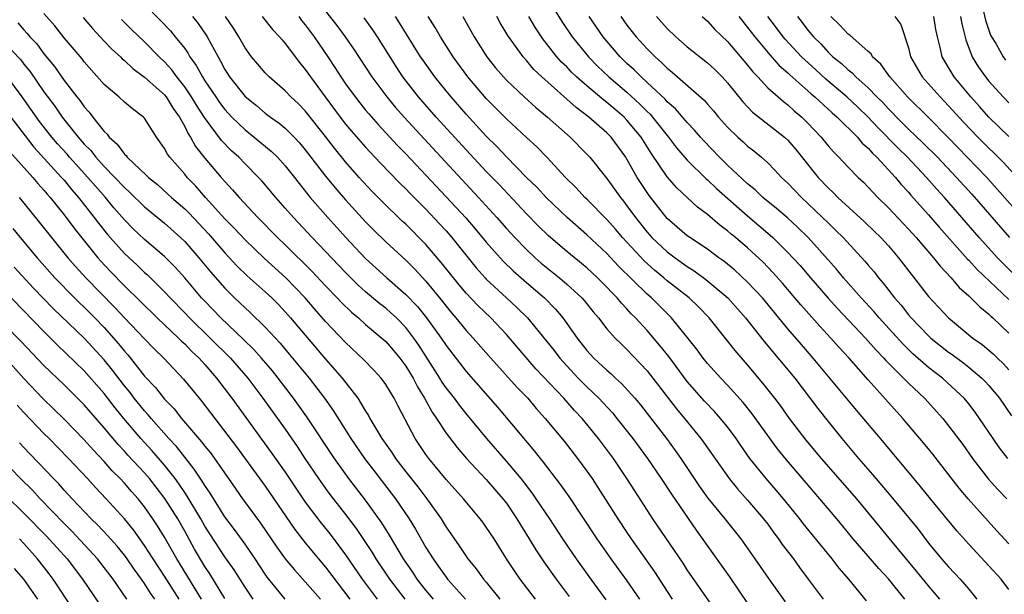
# Model space of a CAD drawing. Units: inches. Extents: x 2616000 to 2619000, y 1467000 to 1470000.
# Drawn here: x 2617587 to 2617685, y 1468265 to 1468323 of the extents above; entities that cross this region are included whole.
import ezdxf

# ---------------------------------------------------------------- set-up
doc = ezdxf.new("R2010")
doc.units = ezdxf.units.IN
doc.header["$MEASUREMENT"] = 0
doc.layers.add('LD26161467_2ft', color=240, linetype='Continuous')

msp = doc.modelspace()

# ---------------------------------------------------------------- linework, layer by layer
at = {"layer": 'LD26161467_2ft'}
for points, elevation in [([(2617599, 1468324.243), (2617600.604, 1468322.604), (2617601.58, 1468321.58), (2617602.064, 1468321), (2617603, 1468319.813), (2617603.341, 1468319.341), (2617603.524, 1468319), (2617604.145, 1468318.145), (2617604.756, 1468317), (2617605, 1468316.623), (2617606.081, 1468315), (2617606.458, 1468314.458), (2617607, 1468313.741), (2617607.694, 1468313), (2617609, 1468311.722), (2617609.914, 1468311), (2617611.6, 1468309.6), (2617612.222, 1468309), (2617613, 1468308.154), (2617613.91, 1468307), (2617614.378, 1468306.378), (2617615.489, 1468305), (2617617.224, 1468303), (2617619.028, 1468301), (2617621, 1468298.92), (2617623.098, 1468297), (2617625, 1468295.348), (2617626.149, 1468294.149), (2617627.071, 1468293), (2617628.51, 1468291), (2617629, 1468290.248), (2617631, 1468287.66), (2617634.12, 1468284.12), (2617637.764, 1468279.764), (2617638.355, 1468279), (2617638.65, 1468278.651), (2617640.392, 1468276.392), (2617641.213, 1468275.213), (2617644.004, 1468271), (2617645.408, 1468269), (2617647, 1468266.827), (2617648.228, 1468265)], 10224), ([(2617639.007, 1468325.007), (2617640.528, 1468322.528), (2617641.548, 1468321), (2617643.169, 1468319), (2617644.08, 1468318.08), (2617645.209, 1468317), (2617647, 1468315.47), (2617648.289, 1468314.289), (2617649, 1468313.56), (2617649.291, 1468313.291), (2617649.544, 1468313), (2617651.143, 1468311), (2617651.937, 1468309.937), (2617653, 1468308.695), (2617654.866, 1468306.866), (2617655, 1468306.759), (2617655.893, 1468305.893), (2617659, 1468303.155), (2617661.24, 1468301.239), (2617661.502, 1468301), (2617663, 1468299.533), (2617663.505, 1468299), (2617664.215, 1468298.215), (2617665.24, 1468297), (2617667, 1468294.972), (2617667.942, 1468293.942), (2617670.724, 1468291), (2617671.79, 1468289.79), (2617672.549, 1468289), (2617672.754, 1468288.754), (2617675, 1468286.499), (2617676.587, 1468285), (2617678.405, 1468283), (2617679, 1468282.271), (2617680.399, 1468280.399), (2617681.379, 1468279), (2617682.956, 1468276.956), (2617683.905, 1468275.905), (2617684.786, 1468275)], 10200), ([(2617637.912, 1468265), (2617636.366, 1468267), (2617635.808, 1468267.808), (2617635.026, 1468269), (2617633.771, 1468271), (2617633, 1468272.18), (2617632.658, 1468272.658), (2617632.403, 1468273), (2617630.731, 1468275), (2617629, 1468276.926), (2617627.288, 1468279), (2617627, 1468279.393), (2617625.913, 1468281), (2617624.224, 1468284.224), (2617623.837, 1468285), (2617623, 1468286.387), (2617622.752, 1468286.752), (2617622.555, 1468287), (2617621.809, 1468287.809), (2617620.829, 1468288.828), (2617619, 1468290.541), (2617617, 1468292.659), (2617615.909, 1468293.909), (2617614.988, 1468295), (2617613.071, 1468297), (2617610.925, 1468298.925), (2617609, 1468300.776), (2617607.929, 1468301.929), (2617607, 1468302.862), (2617605.071, 1468305), (2617604.105, 1468306.106), (2617603.241, 1468307), (2617603, 1468307.301), (2617601.516, 1468309), (2617601.3, 1468309.3), (2617601, 1468309.886), (2617600.541, 1468310.541), (2617600.187, 1468311), (2617599, 1468312.878), (2617598.892, 1468313), (2617597.807, 1468313.807), (2617597, 1468314.484), (2617596.45, 1468315), (2617595, 1468316.252), (2617593, 1468318.502), (2617592.785, 1468318.785), (2617591, 1468320.892), (2617590.071, 1468322.071), (2617589, 1468323.308)], 10230), ([(2617617, 1468323.552), (2617618.13, 1468322.13), (2617618.954, 1468321), (2617619.8, 1468319.8), (2617621.607, 1468317), (2617623.094, 1468315), (2617623.968, 1468313.968), (2617624.819, 1468313), (2617626.819, 1468310.819), (2617632.24, 1468305), (2617634.058, 1468303), (2617635, 1468301.916), (2617635.846, 1468301), (2617637, 1468299.812), (2617637.862, 1468299), (2617638.469, 1468298.468), (2617640.275, 1468297), (2617641, 1468296.378), (2617642.503, 1468295), (2617642.736, 1468294.736), (2617643.623, 1468293.623), (2617644.16, 1468293), (2617645, 1468291.931), (2617645.829, 1468291), (2617646.409, 1468290.409), (2617647, 1468289.853), (2617649, 1468287.725), (2617651.94, 1468283.94), (2617652.728, 1468283), (2617654.342, 1468281), (2617654.621, 1468280.621), (2617655, 1468280.058), (2617657.149, 1468277), (2617657.982, 1468275.983), (2617659, 1468274.871), (2617660.585, 1468273), (2617661, 1468272.453), (2617661.608, 1468271.608), (2617662.076, 1468271), (2617662.45, 1468270.449), (2617663.551, 1468269), (2617664.157, 1468268.157), (2617665.039, 1468267), (2617666.5, 1468265)], 10214), ([(2617682.472, 1468323.528), (2617682.664, 1468322.664), (2617683.168, 1468321.168), (2617683.256, 1468321), (2617683.677, 1468320.324), (2617684.424, 1468319), (2617684.665, 1468318.666)], 10176), ([(2617586.398, 1468322.398), (2617587, 1468321.696), (2617587.338, 1468321.338), (2617587.6, 1468321), (2617588.281, 1468320.281), (2617589, 1468319.293), (2617590.036, 1468318.036), (2617591, 1468316.641), (2617592.28, 1468315), (2617592.608, 1468314.608), (2617593, 1468314.029), (2617593.495, 1468313.495), (2617593.86, 1468313), (2617595, 1468311.55), (2617595.292, 1468311.292), (2617595.49, 1468311), (2617596.295, 1468310.295), (2617597, 1468309.296), (2617597.16, 1468309.16), (2617597.272, 1468309), (2617599.2, 1468307.2), (2617599.387, 1468307), (2617600.278, 1468306.278), (2617601.333, 1468305.333), (2617601.683, 1468305), (2617603, 1468303.858), (2617603.431, 1468303.431), (2617605.362, 1468301.362), (2617607, 1468299.491), (2617608.2, 1468298.2), (2617609.209, 1468297.209), (2617611, 1468295.609), (2617611.655, 1468295), (2617612.33, 1468294.33), (2617613, 1468293.618), (2617613.535, 1468293), (2617617, 1468288.885), (2617618.649, 1468287), (2617620.211, 1468285), (2617621, 1468283.716), (2617621.286, 1468283.286), (2617621.432, 1468283), (2617622.017, 1468281.983), (2617622.617, 1468281), (2617623.596, 1468279.596), (2617623.975, 1468279), (2617625, 1468277.669), (2617626.187, 1468276.187), (2617627.081, 1468275), (2617628.499, 1468273), (2617629, 1468272.176), (2617630.313, 1468270.313), (2617631.181, 1468269), (2617632.007, 1468268.007), (2617632.727, 1468267), (2617633, 1468266.685), (2617634.356, 1468265)], 10232), ([(2617592.914, 1468322.914), (2617593.828, 1468321.828), (2617595, 1468320.571), (2617595.766, 1468319.766), (2617596.604, 1468319), (2617596.795, 1468318.795), (2617597, 1468318.627), (2617597.829, 1468317.829), (2617599, 1468316.989), (2617601, 1468315.199), (2617601.161, 1468315), (2617601.857, 1468313.857), (2617602.471, 1468313), (2617603, 1468312.047), (2617603.337, 1468311.337), (2617603.579, 1468311), (2617604.078, 1468310.078), (2617605, 1468308.925), (2617606.637, 1468307), (2617607, 1468306.582), (2617607.766, 1468305.766), (2617608.424, 1468305), (2617610.281, 1468303), (2617612.245, 1468301), (2617613, 1468300.285), (2617615.662, 1468297.662), (2617617, 1468296.209), (2617618.166, 1468295), (2617618.565, 1468294.566), (2617619.578, 1468293.578), (2617620.276, 1468293), (2617621, 1468292.354), (2617622.617, 1468291), (2617623, 1468290.649), (2617623.767, 1468289.766), (2617624.402, 1468289), (2617625, 1468288.193), (2617625.722, 1468287), (2617626.148, 1468286.148), (2617626.856, 1468285), (2617627.607, 1468283.608), (2617628.035, 1468283), (2617629, 1468281.523), (2617630.092, 1468280.092), (2617631.049, 1468279), (2617633, 1468276.918), (2617634.653, 1468275), (2617635, 1468274.544), (2617636.054, 1468273), (2617636.401, 1468272.401), (2617637.277, 1468271), (2617637.92, 1468269.92), (2617638.723, 1468268.723), (2617639.941, 1468267), (2617641.262, 1468265.262)], 10228), ([(2617644.94, 1468264.94), (2617643.243, 1468267.243), (2617641.978, 1468269), (2617640.622, 1468271), (2617639.311, 1468273), (2617637.97, 1468275), (2617637.571, 1468275.571), (2617636.463, 1468277), (2617635, 1468278.752), (2617633.047, 1468281), (2617631, 1468283.479), (2617630.324, 1468284.324), (2617629.828, 1468285), (2617629, 1468286.054), (2617628.617, 1468286.617), (2617628.391, 1468287), (2617626.292, 1468290.293), (2617625.804, 1468291), (2617625, 1468292.044), (2617624.063, 1468293), (2617623.516, 1468293.516), (2617623, 1468293.962), (2617622.416, 1468294.416), (2617621, 1468295.61), (2617620.266, 1468296.266), (2617619, 1468297.518), (2617615.682, 1468301), (2617613.811, 1468303), (2617613, 1468303.942), (2617612.059, 1468305), (2617610.66, 1468306.66), (2617610.342, 1468307), (2617609, 1468308.336), (2617608.369, 1468309), (2617607.655, 1468309.655), (2617606.675, 1468310.675), (2617604.958, 1468312.958), (2617604.171, 1468314.171), (2617603.683, 1468315), (2617603, 1468316.017), (2617602.215, 1468317), (2617601.708, 1468317.709), (2617601, 1468318.491), (2617600.461, 1468319), (2617599, 1468320.493), (2617597.715, 1468321.715), (2617596.715, 1468322.715)], 10226), ([(2617603.775, 1468323), (2617604.332, 1468322.332), (2617605.148, 1468321.148), (2617605.236, 1468321), (2617606.313, 1468319), (2617606.574, 1468318.573), (2617607, 1468317.738), (2617607.466, 1468317), (2617609, 1468315.061), (2617610.141, 1468314.141), (2617611, 1468313.406), (2617611.532, 1468313), (2617612.395, 1468312.395), (2617613, 1468311.887), (2617613.89, 1468311), (2617614.433, 1468310.433), (2617615, 1468309.751), (2617617, 1468307.118), (2617617.956, 1468305.956), (2617619, 1468304.764), (2617621, 1468302.567), (2617621.778, 1468301.778), (2617623, 1468300.578), (2617625, 1468298.739), (2617625.875, 1468297.875), (2617627, 1468296.654), (2617628.641, 1468294.641), (2617629, 1468294.162), (2617629.526, 1468293.526), (2617629.986, 1468293), (2617631, 1468291.763), (2617631.712, 1468291), (2617633.458, 1468289), (2617636.089, 1468286.089), (2617637.122, 1468285), (2617637.979, 1468283.979), (2617638.863, 1468283), (2617640.735, 1468280.735), (2617642.09, 1468279), (2617643, 1468277.761), (2617643.525, 1468277), (2617644.113, 1468276.113), (2617646.083, 1468273), (2617647, 1468271.626), (2617647.425, 1468271), (2617649.725, 1468267.725), (2617651, 1468265.756), (2617651.509, 1468265)], 10222), ([(2617655.835, 1468263.835), (2617653, 1468267.925), (2617652.575, 1468268.575), (2617649.585, 1468273), (2617647.771, 1468275.771), (2617646.994, 1468277), (2617645.647, 1468279), (2617644.165, 1468281), (2617642.54, 1468283), (2617641.787, 1468283.787), (2617640.709, 1468285), (2617637.947, 1468287.947), (2617635, 1468291.346), (2617633.443, 1468293), (2617632.198, 1468294.198), (2617631, 1468295.465), (2617630.298, 1468296.297), (2617628.528, 1468298.528), (2617627, 1468300.319), (2617625, 1468302.326), (2617624.647, 1468302.647), (2617622.614, 1468304.614), (2617621.627, 1468305.627), (2617620.363, 1468307), (2617619, 1468308.538), (2617617.891, 1468309.891), (2617617, 1468311.065), (2617615, 1468313.606), (2617614.308, 1468314.308), (2617613.57, 1468315), (2617613, 1468315.617), (2617611.39, 1468317), (2617611, 1468317.408), (2617610.268, 1468318.268), (2617609.659, 1468319), (2617609, 1468319.891), (2617608.375, 1468321), (2617607.84, 1468321.84), (2617607.051, 1468323)], 10220), ([(2617610.713, 1468323), (2617611.726, 1468321.726), (2617612.432, 1468321), (2617612.68, 1468320.68), (2617613, 1468320.342), (2617614.425, 1468318.425), (2617615, 1468317.743), (2617615.499, 1468317), (2617616.964, 1468315), (2617618.464, 1468313), (2617619, 1468312.311), (2617619.597, 1468311.597), (2617621, 1468309.995), (2617622.44, 1468308.44), (2617624.409, 1468306.409), (2617625, 1468305.844), (2617625.412, 1468305.412), (2617627, 1468303.83), (2617628.364, 1468302.363), (2617629, 1468301.658), (2617629.568, 1468301), (2617631.994, 1468297.994), (2617632.881, 1468297), (2617633, 1468296.874), (2617635, 1468295.009), (2617636.049, 1468294.049), (2617637.101, 1468293), (2617639, 1468290.678), (2617639.743, 1468289.743), (2617640.303, 1468289), (2617641, 1468288.219), (2617642.147, 1468287), (2617643, 1468286.142), (2617644.206, 1468285), (2617645.548, 1468283.548), (2617645.998, 1468283), (2617647.57, 1468281), (2617649.038, 1468279), (2617650.409, 1468277), (2617651.442, 1468275.442), (2617653.87, 1468271.871), (2617656.385, 1468268.385), (2617657.21, 1468267.211), (2617659, 1468264.581)], 10218), ([(2617614.351, 1468323), (2617614.626, 1468322.626), (2617615, 1468322.179), (2617615.866, 1468321), (2617617.229, 1468319), (2617617.938, 1468317.938), (2617618.528, 1468317), (2617619, 1468316.315), (2617619.943, 1468315), (2617621, 1468313.695), (2617621.316, 1468313.316), (2617622.253, 1468312.252), (2617624.173, 1468310.173), (2617625, 1468309.327), (2617627, 1468307.229), (2617630.011, 1468304.011), (2617630.96, 1468302.96), (2617631.886, 1468301.886), (2617633, 1468300.546), (2617634.665, 1468298.665), (2617635.679, 1468297.678), (2617637, 1468296.528), (2617638.804, 1468295), (2617639.886, 1468293.886), (2617640.624, 1468293), (2617642.037, 1468291), (2617643, 1468289.774), (2617643.705, 1468289), (2617645, 1468287.789), (2617645.427, 1468287.426), (2617645.866, 1468287), (2617646.469, 1468286.469), (2617647.776, 1468285), (2617648.333, 1468284.333), (2617649, 1468283.497), (2617650.932, 1468281), (2617651.803, 1468279.803), (2617652.361, 1468279), (2617654.228, 1468276.228), (2617655.058, 1468275.058), (2617656.727, 1468273), (2617658.312, 1468271), (2617659.731, 1468269), (2617661.061, 1468267.061), (2617662.73, 1468264.73)], 10216), ([(2617670.84, 1468264.84), (2617669.053, 1468267), (2617668.102, 1468268.102), (2617667.417, 1468269), (2617665.429, 1468271.429), (2617664.535, 1468272.536), (2617664.183, 1468273), (2617662.556, 1468275), (2617661.844, 1468275.844), (2617660.83, 1468277), (2617659.228, 1468279), (2617658.31, 1468280.31), (2617657.852, 1468281), (2617657, 1468282.146), (2617656.316, 1468283), (2617655.694, 1468283.694), (2617654.724, 1468284.724), (2617653, 1468286.678), (2617651.148, 1468289.148), (2617650.266, 1468290.266), (2617649, 1468291.742), (2617647.85, 1468293), (2617647.423, 1468293.423), (2617647, 1468293.903), (2617646.459, 1468294.459), (2617646.027, 1468295), (2617645.51, 1468295.51), (2617645, 1468296.078), (2617644.077, 1468297), (2617643, 1468297.978), (2617641, 1468299.614), (2617639.184, 1468301.184), (2617638.175, 1468302.175), (2617637, 1468303.365), (2617634.273, 1468306.273), (2617633, 1468307.587), (2617631, 1468309.729), (2617628.009, 1468313), (2617626.26, 1468315), (2617624.709, 1468317), (2617624.024, 1468318.024), (2617622.164, 1468321), (2617621.701, 1468321.701), (2617620.866, 1468322.866)], 10212), ([(2617674.626, 1468265), (2617673, 1468267.028), (2617672.049, 1468268.049), (2617669.503, 1468271), (2617667.87, 1468273), (2617666.195, 1468275), (2617662.867, 1468278.867), (2617661.97, 1468279.97), (2617661, 1468281.284), (2617659.464, 1468283.463), (2617658.573, 1468284.573), (2617657, 1468286.316), (2617656.34, 1468287), (2617655, 1468288.477), (2617654.571, 1468289), (2617653.911, 1468289.911), (2617651.433, 1468293), (2617649.438, 1468295), (2617649, 1468295.38), (2617646.168, 1468298.169), (2617645, 1468299.405), (2617643, 1468301.274), (2617641.04, 1468303), (2617639, 1468304.952), (2617638.019, 1468306.019), (2617637.011, 1468307), (2617635, 1468309.035), (2617634.057, 1468310.057), (2617633, 1468311.101), (2617631, 1468313.294), (2617629.497, 1468315), (2617629, 1468315.602), (2617627.872, 1468317), (2617626.685, 1468318.685), (2617626.474, 1468319), (2617624.379, 1468322.379), (2617623.967, 1468323)], 10210), ([(2617678.132, 1468265), (2617677, 1468266.324), (2617675.799, 1468267.799), (2617673.084, 1468271.084), (2617672.17, 1468272.17), (2617669.852, 1468275), (2617666.362, 1468279), (2617664.837, 1468280.837), (2617663.18, 1468283), (2617662.271, 1468284.271), (2617661.722, 1468285), (2617660.523, 1468286.523), (2617659, 1468288.328), (2617657.758, 1468289.758), (2617657, 1468290.733), (2617655.181, 1468293), (2617654.105, 1468294.105), (2617653.176, 1468295), (2617651, 1468296.711), (2617650.668, 1468297), (2617649.748, 1468297.749), (2617648.693, 1468298.693), (2617646.548, 1468301), (2617645.842, 1468301.842), (2617645, 1468302.797), (2617643, 1468304.832), (2617642.819, 1468305), (2617641.943, 1468305.943), (2617640.871, 1468307), (2617639.025, 1468309), (2617638.031, 1468310.031), (2617637, 1468310.965), (2617635, 1468312.819), (2617633, 1468314.862), (2617631.154, 1468317), (2617629.693, 1468319), (2617628.45, 1468321), (2617627.916, 1468321.916), (2617627.208, 1468323)], 10208), ([(2617630.653, 1468323), (2617631.796, 1468321), (2617633.057, 1468319), (2617633.92, 1468317.92), (2617634.707, 1468317), (2617635, 1468316.69), (2617636.781, 1468315), (2617637.94, 1468313.94), (2617639.106, 1468313), (2617641.36, 1468311), (2617643, 1468309.322), (2617643.294, 1468309), (2617645, 1468306.885), (2617646.348, 1468305), (2617646.644, 1468304.644), (2617647, 1468304.179), (2617647.836, 1468303), (2617649, 1468301.537), (2617649.484, 1468301), (2617651, 1468299.59), (2617651.778, 1468299), (2617653, 1468298.121), (2617653.687, 1468297.687), (2617654.835, 1468296.836), (2617657.017, 1468295), (2617658.793, 1468293), (2617660.639, 1468290.64), (2617663.683, 1468287), (2617665.984, 1468283.984), (2617667, 1468282.689), (2617668.362, 1468281), (2617670.046, 1468279), (2617671.426, 1468277.426), (2617673.251, 1468275.251), (2617675.957, 1468271.957), (2617677, 1468270.583), (2617678.303, 1468269), (2617679, 1468268.208), (2617679.596, 1468267.596), (2617680.141, 1468267), (2617681, 1468265.99), (2617681.814, 1468265)], 10206), ([(2617685, 1468265.964), (2617684.209, 1468267), (2617683, 1468268.33), (2617681, 1468270.461), (2617679.804, 1468271.804), (2617677.181, 1468275), (2617676.21, 1468276.21), (2617672.568, 1468280.568), (2617669.819, 1468283.818), (2617665.535, 1468289), (2617664.347, 1468290.347), (2617663, 1468291.909), (2617660.465, 1468295), (2617659, 1468296.579), (2617657.744, 1468297.744), (2617656.649, 1468298.649), (2617656.134, 1468299), (2617655, 1468299.833), (2617653.26, 1468301), (2617653, 1468301.191), (2617651, 1468302.906), (2617649.196, 1468305.195), (2617648.028, 1468307), (2617647, 1468308.821), (2617646.885, 1468309), (2617645.412, 1468311), (2617645, 1468311.418), (2617643.204, 1468313), (2617641.943, 1468313.943), (2617638.527, 1468317), (2617637.748, 1468317.748), (2617637, 1468318.621), (2617636.656, 1468319), (2617635.137, 1468321.137), (2617634.383, 1468322.383), (2617634.038, 1468323)], 10204), ([(2617685, 1468270.517), (2617683.805, 1468271.805), (2617680.932, 1468275), (2617680.048, 1468276.048), (2617677.429, 1468279.429), (2617677, 1468279.961), (2617676.141, 1468281), (2617674.45, 1468283), (2617671, 1468286.833), (2617669.102, 1468289), (2617668.085, 1468290.085), (2617667.273, 1468291), (2617666.171, 1468292.171), (2617664.292, 1468294.293), (2617663.713, 1468295), (2617662.465, 1468296.465), (2617661.525, 1468297.525), (2617660.539, 1468298.539), (2617659, 1468299.987), (2617657.806, 1468301), (2617657.358, 1468301.358), (2617657, 1468301.681), (2617656.234, 1468302.234), (2617655, 1468303.294), (2617654.02, 1468304.021), (2617651.944, 1468305.944), (2617651, 1468307.04), (2617649.41, 1468309.41), (2617648.42, 1468311), (2617647, 1468312.706), (2617646.71, 1468313), (2617645.779, 1468313.779), (2617645, 1468314.462), (2617644.689, 1468314.689), (2617643, 1468316.112), (2617641.984, 1468317), (2617641.48, 1468317.48), (2617641, 1468317.991), (2617640.484, 1468318.484), (2617640.024, 1468319), (2617639, 1468320.326), (2617638.696, 1468320.696), (2617637.895, 1468321.895), (2617637.246, 1468323)], 10202), ([(2617684.896, 1468279), (2617684.073, 1468280.072), (2617683.424, 1468281), (2617682.082, 1468283), (2617681.628, 1468283.629), (2617681, 1468284.438), (2617680.527, 1468285), (2617679.751, 1468285.751), (2617678.381, 1468287), (2617677, 1468288.083), (2617675.441, 1468289.441), (2617674.426, 1468290.426), (2617672.101, 1468293), (2617671.596, 1468293.597), (2617670.31, 1468295), (2617668.554, 1468297), (2617667.845, 1468297.845), (2617665.018, 1468301.018), (2617664.002, 1468302.002), (2617662.952, 1468302.953), (2617661.885, 1468303.885), (2617660.515, 1468305), (2617659.749, 1468305.749), (2617659, 1468306.354), (2617657, 1468308.223), (2617656.195, 1468309), (2617654.628, 1468310.628), (2617654.298, 1468311), (2617653.714, 1468311.714), (2617653, 1468312.46), (2617651.82, 1468313.82), (2617651, 1468314.53), (2617650.782, 1468314.781), (2617649, 1468316.451), (2617648.394, 1468317), (2617647.705, 1468317.706), (2617647, 1468318.339), (2617646.316, 1468319), (2617645, 1468320.549), (2617644.628, 1468321), (2617643.252, 1468323)], 10198), ([(2617646.393, 1468323), (2617647, 1468322.157), (2617647.914, 1468321), (2617649, 1468319.799), (2617649.792, 1468319), (2617650.442, 1468318.442), (2617651, 1468317.872), (2617651.487, 1468317.487), (2617652.021, 1468317), (2617654.674, 1468314.673), (2617655, 1468314.287), (2617655.611, 1468313.611), (2617656.101, 1468313), (2617657, 1468311.98), (2617658.021, 1468311), (2617658.547, 1468310.547), (2617659, 1468310.118), (2617659.633, 1468309.633), (2617660.391, 1468309), (2617661, 1468308.45), (2617661.718, 1468307.717), (2617662.373, 1468307), (2617663, 1468306.416), (2617663.682, 1468305.682), (2617664.347, 1468305), (2617665, 1468304.405), (2617666.461, 1468303), (2617667, 1468302.462), (2617667.749, 1468301.75), (2617668.496, 1468301), (2617670.663, 1468298.664), (2617671, 1468298.249), (2617671.579, 1468297.579), (2617672.024, 1468297), (2617672.48, 1468296.48), (2617673.616, 1468295), (2617674.265, 1468294.265), (2617675, 1468293.316), (2617675.267, 1468293), (2617677, 1468291.209), (2617677.23, 1468291), (2617679, 1468289.597), (2617679.352, 1468289.352), (2617680.494, 1468288.494), (2617681, 1468288.093), (2617682.302, 1468287), (2617682.652, 1468286.652), (2617683, 1468286.266), (2617684.042, 1468285), (2617685.258, 1468283.257)], 10196), ([(2617649.935, 1468323), (2617651, 1468321.823), (2617651.869, 1468321), (2617653, 1468320.006), (2617655, 1468318.407), (2617655.731, 1468317.73), (2617656.464, 1468317), (2617657, 1468316.419), (2617658.514, 1468314.515), (2617659.495, 1468313.495), (2617661.746, 1468311.746), (2617662.677, 1468311), (2617663, 1468310.696), (2617663.784, 1468309.785), (2617666.029, 1468307), (2617667, 1468305.965), (2617667.501, 1468305.501), (2617667.983, 1468305), (2617670.599, 1468302.599), (2617671.616, 1468301.616), (2617672.241, 1468301), (2617673, 1468300.166), (2617674.016, 1468299), (2617677, 1468295.128), (2617678.977, 1468293), (2617681.412, 1468291), (2617682.343, 1468290.342), (2617683, 1468289.796), (2617683.425, 1468289.424), (2617683.847, 1468289), (2617684.443, 1468288.443), (2617685, 1468287.822)], 10194), ([(2617654.486, 1468323), (2617655, 1468322.544), (2617655.73, 1468321.73), (2617657, 1468320.527), (2617659, 1468318.179), (2617659.507, 1468317.507), (2617660.007, 1468317), (2617661, 1468315.923), (2617662.036, 1468315), (2617662.554, 1468314.554), (2617663, 1468314.218), (2617663.632, 1468313.632), (2617664.379, 1468313), (2617665, 1468312.387), (2617666.315, 1468311), (2617667, 1468310.153), (2617667.532, 1468309.531), (2617668.069, 1468309), (2617669, 1468308.007), (2617669.985, 1468307), (2617670.512, 1468306.511), (2617671, 1468306.021), (2617671.482, 1468305.481), (2617671.951, 1468305), (2617673, 1468303.973), (2617675, 1468301.853), (2617675.769, 1468301), (2617677.495, 1468299), (2617678.146, 1468298.146), (2617679.245, 1468297), (2617680.044, 1468296.044), (2617681, 1468295.21), (2617681.221, 1468295), (2617682.095, 1468294.095), (2617683, 1468293.38), (2617683.186, 1468293.187), (2617683.406, 1468293), (2617685, 1468291.501)], 10192), ([(2617658.13, 1468323), (2617658.509, 1468322.509), (2617659, 1468321.93), (2617659.705, 1468321), (2617661.201, 1468319.201), (2617662.138, 1468318.138), (2617663, 1468317.409), (2617663.204, 1468317.204), (2617665, 1468315.616), (2617665.317, 1468315.317), (2617665.702, 1468315), (2617667.411, 1468313.411), (2617667.906, 1468313), (2617669.927, 1468311), (2617670.41, 1468310.41), (2617671, 1468309.904), (2617671.412, 1468309.412), (2617671.861, 1468309), (2617673.703, 1468307), (2617674.283, 1468306.283), (2617675, 1468305.524), (2617675.238, 1468305.238), (2617677, 1468303.266), (2617678.049, 1468302.049), (2617680.865, 1468298.865), (2617681, 1468298.737), (2617681.829, 1468297.829), (2617685, 1468294.844)], 10190), ([(2617687.446, 1468295.446), (2617684.418, 1468298.418), (2617683.852, 1468299), (2617682.032, 1468301), (2617678.571, 1468305), (2617677.822, 1468305.821), (2617676.794, 1468307), (2617674.908, 1468309), (2617673.943, 1468309.942), (2617671.963, 1468311.963), (2617671, 1468312.994), (2617669.976, 1468313.976), (2617668.862, 1468315), (2617666.775, 1468316.774), (2617665.744, 1468317.744), (2617664.687, 1468318.687), (2617664.374, 1468319), (2617662.751, 1468320.751), (2617662.543, 1468321), (2617661.885, 1468321.884), (2617661.018, 1468323)], 10188), ([(2617663.958, 1468323), (2617664.42, 1468322.42), (2617665, 1468321.648), (2617665.538, 1468321), (2617666.278, 1468320.277), (2617667, 1468319.473), (2617667.494, 1468319), (2617668.335, 1468318.335), (2617669, 1468317.691), (2617669.398, 1468317.398), (2617669.763, 1468317), (2617671, 1468315.898), (2617671.869, 1468315), (2617672.446, 1468314.446), (2617673, 1468313.83), (2617673.418, 1468313.418), (2617673.806, 1468313), (2617675, 1468311.811), (2617676.446, 1468310.446), (2617677.881, 1468309), (2617679.785, 1468307), (2617681.308, 1468305.309), (2617685.053, 1468301)], 10186), ([(2617686.639, 1468302.64), (2617683.836, 1468305.836), (2617682.795, 1468307), (2617678.964, 1468310.964), (2617677, 1468312.948), (2617674.917, 1468315), (2617673.148, 1468317), (2617672.263, 1468318.263), (2617671.44, 1468319), (2617671.288, 1468319.288), (2617671, 1468319.518), (2617669.155, 1468321.155), (2617669, 1468321.252), (2617668.165, 1468322.165), (2617667.283, 1468323)], 10184), ([(2617673.659, 1468323), (2617674.232, 1468322.232), (2617675, 1468319.88), (2617675.205, 1468319), (2617676.37, 1468317), (2617678.148, 1468315), (2617679, 1468314.124), (2617680.489, 1468312.489), (2617681.915, 1468311), (2617683, 1468309.916), (2617683.472, 1468309.472), (2617684.463, 1468308.463), (2617685.821, 1468307)], 10182), ([(2617685, 1468311.069), (2617683.001, 1468313), (2617682.065, 1468314.064), (2617681.193, 1468315), (2617679.541, 1468317), (2617679.333, 1468317.333), (2617678.37, 1468319), (2617678.204, 1468319.796), (2617677.877, 1468321), (2617677.725, 1468321.725), (2617677.511, 1468323)], 10180), ([(2617680.164, 1468323), (2617680.295, 1468322.294), (2617680.697, 1468320.697), (2617681.354, 1468319), (2617681.969, 1468317.969), (2617682.652, 1468317), (2617683, 1468316.58), (2617684.43, 1468315), (2617685, 1468314.415)], 10178), ([(2617585, 1468320.469), (2617586.686, 1468318.686), (2617587, 1468318.275), (2617587.577, 1468317.577), (2617589, 1468315.507), (2617590.075, 1468314.075), (2617590.815, 1468313), (2617592.408, 1468311), (2617593, 1468310.32), (2617593.658, 1468309.658), (2617594.156, 1468309), (2617595, 1468308.081), (2617596.054, 1468307), (2617597, 1468305.981), (2617597.522, 1468305.522), (2617599, 1468304.057), (2617601, 1468302.421), (2617602.595, 1468301), (2617603, 1468300.607), (2617604.415, 1468299), (2617605.582, 1468297.582), (2617607, 1468295.957), (2617607.947, 1468295), (2617609, 1468293.992), (2617609.527, 1468293.527), (2617611, 1468292.098), (2617612.488, 1468290.488), (2617613.405, 1468289.405), (2617615.367, 1468287), (2617616.91, 1468285), (2617617.783, 1468283.783), (2617619.527, 1468281), (2617620.897, 1468279), (2617621.801, 1468277.801), (2617623.971, 1468275), (2617625.335, 1468273), (2617625.961, 1468271.961), (2617627, 1468270.141), (2617627.708, 1468269), (2617628.258, 1468268.258), (2617629, 1468267.178), (2617629.139, 1468267), (2617630.937, 1468265)], 10234), ([(2617627.758, 1468265), (2617627, 1468265.896), (2617626.129, 1468267), (2617625.681, 1468267.681), (2617624.772, 1468269), (2617623.37, 1468271.37), (2617622.609, 1468272.609), (2617621, 1468274.851), (2617619.329, 1468277), (2617617.892, 1468279), (2617615.156, 1468283.156), (2617613.821, 1468285), (2617612.295, 1468287), (2617611.719, 1468287.719), (2617610.644, 1468289), (2617609.87, 1468289.87), (2617608.864, 1468290.864), (2617606.591, 1468293), (2617605, 1468294.659), (2617604.683, 1468295), (2617603, 1468296.999), (2617602.056, 1468298.056), (2617601.126, 1468299), (2617601, 1468299.123), (2617599, 1468300.825), (2617597.876, 1468301.876), (2617597, 1468302.765), (2617595.963, 1468303.963), (2617595.105, 1468305), (2617594.114, 1468306.114), (2617593.37, 1468307), (2617591.545, 1468309), (2617591.297, 1468309.297), (2617590.347, 1468310.347), (2617589.786, 1468311), (2617588.559, 1468312.559), (2617586.837, 1468315), (2617585.212, 1468317.213)], 10236), ([(2617585.7, 1468313), (2617587.117, 1468311.117), (2617588.002, 1468310.002), (2617590.751, 1468307), (2617591, 1468306.71), (2617591.763, 1468305.763), (2617592.436, 1468305), (2617593.991, 1468303), (2617594.422, 1468302.422), (2617595.312, 1468301.312), (2617595.586, 1468301), (2617597, 1468299.417), (2617598.257, 1468298.257), (2617599, 1468297.541), (2617599.29, 1468297.29), (2617601, 1468295.612), (2617601.56, 1468295), (2617603, 1468293.523), (2617603.486, 1468293), (2617605.549, 1468291), (2617607.552, 1468289), (2617609.266, 1468287), (2617610.777, 1468285), (2617613, 1468281.912), (2617614.19, 1468280.191), (2617614.965, 1468279), (2617616.304, 1468277), (2617617, 1468276.007), (2617617.427, 1468275.427), (2617619, 1468273.421), (2617620.048, 1468272.048), (2617621.641, 1468269.641), (2617622.025, 1468269), (2617623.371, 1468267), (2617624.89, 1468265)], 10238), ([(2617585.57, 1468309.57), (2617587.891, 1468307), (2617588.393, 1468306.393), (2617589, 1468305.726), (2617589.324, 1468305.324), (2617589.618, 1468305), (2617591, 1468303.255), (2617591.961, 1468301.961), (2617594.346, 1468299), (2617594.649, 1468298.649), (2617595.614, 1468297.614), (2617597, 1468296.185), (2617600.258, 1468293), (2617602.38, 1468291), (2617602.685, 1468290.685), (2617603, 1468290.409), (2617603.691, 1468289.691), (2617604.429, 1468289), (2617604.69, 1468288.69), (2617605, 1468288.362), (2617606.176, 1468287), (2617607.699, 1468285), (2617611.618, 1468279.618), (2617613, 1468277.644), (2617615, 1468274.668), (2617616.566, 1468272.566), (2617617.462, 1468271.463), (2617619, 1468269.409), (2617620.665, 1468267), (2617622.15, 1468265)], 10240), ([(2617586.518, 1468305), (2617587, 1468304.419), (2617588.533, 1468302.533), (2617589.744, 1468301), (2617591.387, 1468299), (2617592.133, 1468298.133), (2617593.157, 1468297), (2617596.047, 1468294.047), (2617597, 1468293.009), (2617599, 1468290.915), (2617599.943, 1468289.943), (2617600.911, 1468289), (2617602.896, 1468286.896), (2617604.425, 1468285), (2617604.693, 1468284.693), (2617608.157, 1468280.156), (2617611, 1468276.236), (2617613.95, 1468271.95), (2617615, 1468270.615), (2617616.313, 1468269), (2617617, 1468268.184), (2617619.416, 1468265)], 10242), ([(2617585.913, 1468301.913), (2617586.635, 1468301), (2617588.311, 1468299), (2617590.092, 1468297), (2617592.031, 1468295), (2617592.519, 1468294.519), (2617593, 1468294.073), (2617594.068, 1468293), (2617595, 1468292.035), (2617596.429, 1468290.429), (2617597, 1468289.705), (2617597.335, 1468289.335), (2617597.609, 1468289), (2617599, 1468287.214), (2617600.08, 1468286.08), (2617601, 1468284.905), (2617601.948, 1468283.948), (2617602.696, 1468283), (2617604.679, 1468280.679), (2617605, 1468280.236), (2617605.555, 1468279.555), (2617607.361, 1468277), (2617608.744, 1468275), (2617610.554, 1468272.554), (2617612.172, 1468270.172), (2617613, 1468269.012), (2617613.907, 1468267.907), (2617615, 1468266.725), (2617616.504, 1468265)], 10244), ([(2617613, 1468265.015), (2617611.199, 1468267.199), (2617611, 1468267.482), (2617610.014, 1468269), (2617609, 1468270.49), (2617607.946, 1468271.946), (2617607, 1468273.19), (2617605.54, 1468275.54), (2617605, 1468276.32), (2617604.749, 1468276.749), (2617603.951, 1468277.951), (2617603, 1468279.133), (2617602.185, 1468280.185), (2617601.433, 1468281), (2617599.657, 1468283), (2617599.363, 1468283.363), (2617599, 1468283.748), (2617597.986, 1468285), (2617597.565, 1468285.565), (2617597, 1468286.251), (2617595.815, 1468287.815), (2617595, 1468288.824), (2617593, 1468290.996), (2617589.926, 1468293.926), (2617587.969, 1468295.969), (2617586.05, 1468298.05)], 10246), ([(2617609.801, 1468265), (2617609, 1468266.183), (2617607.913, 1468267.913), (2617607, 1468269.222), (2617605.493, 1468271.493), (2617605, 1468272.266), (2617604.589, 1468273), (2617603.256, 1468275.256), (2617603, 1468275.616), (2617602.451, 1468276.451), (2617602.045, 1468277), (2617601, 1468278.334), (2617599.768, 1468279.767), (2617598.638, 1468281), (2617596.939, 1468283), (2617596.067, 1468284.067), (2617595, 1468285.464), (2617593, 1468287.743), (2617590.326, 1468290.326), (2617589, 1468291.636), (2617583.789, 1468297)], 10248), ([(2617607, 1468265.079), (2617605.51, 1468267.51), (2617605, 1468268.255), (2617603.98, 1468269.981), (2617603, 1468271.765), (2617602.3, 1468273), (2617601.025, 1468275.026), (2617599.484, 1468277), (2617599, 1468277.564), (2617597.346, 1468279.346), (2617597, 1468279.739), (2617596.386, 1468280.386), (2617595, 1468282.045), (2617593, 1468284.348), (2617591, 1468286.329), (2617589, 1468288.272), (2617586.699, 1468290.699), (2617585, 1468292.416)], 10250), ([(2617604.678, 1468265), (2617602.222, 1468269), (2617601, 1468271.182), (2617600.304, 1468272.304), (2617599.842, 1468273), (2617599, 1468274.202), (2617598.364, 1468275), (2617597.719, 1468275.719), (2617597, 1468276.565), (2617596.595, 1468277), (2617595.792, 1468277.792), (2617595, 1468278.699), (2617593.878, 1468279.878), (2617593, 1468280.878), (2617591, 1468282.934), (2617589.96, 1468283.96), (2617588.933, 1468284.933), (2617587, 1468286.974), (2617585.093, 1468289.093)], 10252), ([(2617602.446, 1468265), (2617601, 1468267.282), (2617599.86, 1468269), (2617599, 1468270.345), (2617597.893, 1468271.892), (2617596.996, 1468272.996), (2617595.184, 1468275), (2617594.12, 1468276.12), (2617593.322, 1468277), (2617591.451, 1468279), (2617589.507, 1468281), (2617589, 1468281.503), (2617587, 1468283.6), (2617586.332, 1468284.332)], 10254), ([(2617600.022, 1468265), (2617599.595, 1468265.595), (2617599, 1468266.567), (2617598.707, 1468267), (2617597.986, 1468267.986), (2617597.288, 1468269), (2617597, 1468269.387), (2617596.269, 1468270.269), (2617595.336, 1468271.336), (2617594.362, 1468272.362), (2617593.707, 1468273), (2617591.798, 1468275), (2617591, 1468275.865), (2617590.468, 1468276.468), (2617589.944, 1468277), (2617588.521, 1468278.521), (2617587.54, 1468279.54), (2617586.581, 1468280.581)], 10256), ([(2617597.238, 1468265), (2617595.887, 1468267), (2617595, 1468268.162), (2617594.336, 1468269), (2617591.768, 1468271.767), (2617591, 1468272.529), (2617588.614, 1468275), (2617587.842, 1468275.842), (2617586.662, 1468277), (2617584.754, 1468279)], 10258), ([(2617583.432, 1468277), (2617587, 1468273.568), (2617589.259, 1468271.259), (2617591.292, 1468269), (2617592.824, 1468267), (2617594.516, 1468264.516)], 10260), ([(2617591.921, 1468263.921), (2617589.914, 1468267), (2617589.526, 1468267.526), (2617588.37, 1468269), (2617587, 1468270.529), (2617586.56, 1468271)], 10262), ([(2617588.398, 1468265), (2617586.99, 1468267), (2617586.069, 1468268.069)], 10264)]:
    msp.add_lwpolyline(points, dxfattribs=dict(at, elevation=elevation))

doc.saveas('drawing.dxf')
